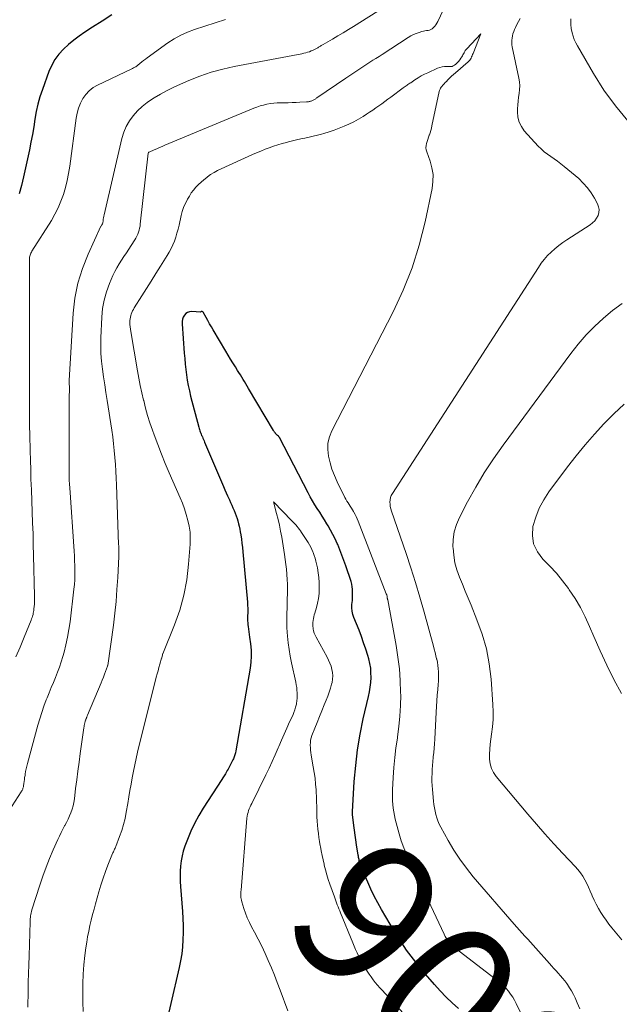
# Model space of a CAD drawing. Units: feet. Extents: x 1930000 to 1935040, y 540000 to 545000.
# Drawn here: x 1930979 to 1931061, y 540116 to 540251 of the extents above; entities that cross this region are included whole.
import ezdxf
from ezdxf.enums import TextEntityAlignment as Align

# ---------------------------------------------------------------- set-up
doc = ezdxf.new("R2010")
doc.units = ezdxf.units.FT
doc.header["$LTSCALE"] = 100
doc.header["$MEASUREMENT"] = 0
for name, color, linetype, lineweight in [('CONTOUR INDEX', 32, 'Continuous', 25), ('CONTOUR INDEX LABEL', 7, 'Continuous', 15), ('CONTOUR INTERMEDIATE', 40, 'Continuous', 15)]:
    doc.layers.add(name, color=color, linetype=linetype, lineweight=lineweight)
doc.styles.add('slant', font='romans.shx', dxfattribs={"oblique": 14.999978})

msp = doc.modelspace()

# ---------------------------------------------------------------- linework, layer by layer
at = {"layer": 'CONTOUR INDEX', "flags": 128}
for points, elevation in [([(1930991.4, 540251.66), (1930990.08, 540250.82), (1930988.75, 540249.97), (1930987.69, 540249.29), (1930986.92, 540248.75), (1930986.17, 540248.2), (1930985.45, 540247.59), (1930984.76, 540246.97), (1930984.13, 540246.28), (1930983.58, 540245.55), (1930983.13, 540244.75), (1930982.75, 540243.9), (1930981.85, 540241.44), (1930981.52, 540240.43), (1930981.23, 540239.42), (1930981, 540238.38), (1930980.82, 540237.33), (1930980.66, 540236.28), (1930980.48, 540235.23), (1930980.28, 540234.19), (1930980.07, 540233.14), (1930979.24, 540229.4), (1930978.96, 540228.24), (1930978.64, 540227.1)], 920), ([(1931039.04, 540115.12), (1931038.17, 540115.91), (1931037.33, 540116.72), (1931036.52, 540117.56), (1931035.74, 540118.43), (1931034.5, 540119.86), (1931033.17, 540121.49), (1931031.91, 540123.18), (1931030.74, 540124.93), (1931029.63, 540126.72), (1931028.47, 540128.73), (1931027.96, 540129.66), (1931027.47, 540130.6), (1931027.01, 540131.55), (1931026.58, 540132.52), (1931025.91, 540134.06), (1931025.83, 540134.26), (1931025.75, 540134.47), (1931025.67, 540134.67), (1931025.59, 540134.88), (1931025.55, 540134.99), (1931025.5, 540135.14), (1931025.46, 540135.29), (1931025.41, 540135.44), (1931025.37, 540135.6), (1931025.34, 540135.75), (1931025.31, 540135.9), (1931025.28, 540136.06), (1931025.25, 540136.21), (1931025.03, 540137.65), (1931024.93, 540138.31), (1931024.83, 540138.97), (1931024.74, 540139.63), (1931024.66, 540140.28), (1931024.51, 540141.42), (1931024.5, 540141.51), (1931024.49, 540141.6), (1931024.48, 540141.7), (1931024.48, 540141.79), (1931024.47, 540141.88), (1931024.47, 540141.97), (1931024.47, 540142.07), (1931024.47, 540142.16), (1931024.72, 540146.34), (1931024.91, 540148.51), (1931025.16, 540150.68), (1931025.53, 540152.83), (1931025.96, 540154.96), (1931026.67, 540158.03), (1931026.8, 540158.67), (1931026.9, 540159.31), (1931026.97, 540159.96), (1931027.02, 540160.61), (1931027.01, 540161.26), (1931026.97, 540161.9), (1931026.86, 540162.54), (1931026.7, 540163.17), (1931026.56, 540163.66), (1931026.29, 540164.53), (1931026, 540165.4), (1931025.69, 540166.26), (1931025.37, 540167.11), (1931024.67, 540168.86), (1931024.53, 540169.3), (1931024.43, 540169.75), (1931024.4, 540170.21), (1931024.4, 540170.68), (1931024.42, 540170.88), (1931024.45, 540171.25), (1931024.47, 540171.62), (1931024.49, 540171.99), (1931024.49, 540172.37), (1931024.48, 540172.74), (1931024.44, 540173.1), (1931024.37, 540173.46), (1931024.27, 540173.82), (1931023.54, 540175.98), (1931023.28, 540176.71), (1931023.02, 540177.44), (1931022.73, 540178.16), (1931022.44, 540178.88), (1931022.37, 540179.05), (1931022.09, 540179.68), (1931021.79, 540180.29), (1931021.47, 540180.89), (1931021.12, 540181.48), (1931020.96, 540181.75), (1931020.63, 540182.28), (1931020.3, 540182.81), (1931019.96, 540183.33), (1931019.62, 540183.85), (1931019.28, 540184.37), (1931018.96, 540184.9), (1931018.65, 540185.44), (1931018.36, 540185.99), (1931014.42, 540193.62), (1931014.41, 540193.64), (1931014.4, 540193.66), (1931014.38, 540193.68), (1931014.37, 540193.7), (1931014.31, 540193.77), (1931014.3, 540193.79), (1931014.28, 540193.81), (1931014.26, 540193.82), (1931014.25, 540193.84), (1931014.17, 540193.9), (1931014.15, 540193.91), (1931014.13, 540193.93), (1931014.11, 540193.94), (1931014.09, 540193.96), (1931014.03, 540194.01), (1931013.99, 540194.05), (1931013.94, 540194.1), (1931013.9, 540194.14), (1931013.87, 540194.19), (1931013.83, 540194.25), (1931013.77, 540194.33), (1931013.71, 540194.41), (1931013.66, 540194.49), (1931013.61, 540194.57), (1931010.2, 540200.34), (1931010.01, 540200.65), (1931009.83, 540200.97), (1931009.64, 540201.28), (1931009.45, 540201.59), (1931009.26, 540201.9), (1931009.07, 540202.21), (1931008.87, 540202.52), (1931008.68, 540202.83), (1931008.38, 540203.3), (1931008.04, 540203.84), (1931007.71, 540204.38), (1931007.38, 540204.93), (1931007.05, 540205.48), (1931005.33, 540208.38), (1931005.08, 540208.81), (1931004.83, 540209.24), (1931004.58, 540209.67), (1931004.34, 540210.1), (1931003.93, 540210.83), (1931003.88, 540210.88), (1931003.83, 540210.91), (1931003.77, 540210.91), (1931003.71, 540210.9), (1931003.57, 540210.83), (1931002.37, 540210.91), (1931002.07, 540210.88), (1931001.8, 540210.8), (1931001.57, 540210.64), (1931001.37, 540210.42), (1931001.22, 540210.14), (1931001.11, 540209.85), (1931001.06, 540209.55), (1931001.06, 540209.24), (1931001.35, 540205.19), (1931001.41, 540204.44), (1931001.48, 540203.7), (1931001.56, 540202.95), (1931001.65, 540202.21), (1931001.76, 540201.47), (1931001.89, 540200.73), (1931002.05, 540200), (1931002.22, 540199.28), (1931003.34, 540195.03), (1931003.38, 540194.86), (1931003.43, 540194.69), (1931003.49, 540194.53), (1931003.55, 540194.36), (1931003.57, 540194.31), (1931003.63, 540194.18), (1931003.69, 540194.04), (1931003.74, 540193.9), (1931003.8, 540193.77), (1931003.84, 540193.68), (1931003.92, 540193.5), (1931004, 540193.32), (1931004.07, 540193.14), (1931004.15, 540192.96), (1931006.76, 540186.86), (1931006.94, 540186.43), (1931007.13, 540186), (1931007.31, 540185.58), (1931007.5, 540185.15), (1931007.56, 540185.02), (1931007.72, 540184.66), (1931007.88, 540184.3), (1931008.04, 540183.94), (1931008.19, 540183.58), (1931008.2, 540183.56), (1931008.34, 540183.21), (1931008.48, 540182.85), (1931008.6, 540182.49), (1931008.72, 540182.13), (1931008.82, 540181.76), (1931008.91, 540181.4), (1931008.98, 540181.02), (1931009.05, 540180.65), (1931009.12, 540180.23), (1931009.2, 540179.65), (1931009.28, 540179.07), (1931009.35, 540178.48), (1931009.4, 540177.89), (1931010.02, 540170.98), (1931010.04, 540170.72), (1931010.06, 540170.46), (1931010.07, 540170.21), (1931010.07, 540169.95), (1931010.07, 540169.69), (1931010.07, 540169.43), (1931010.06, 540169.17), (1931010.05, 540168.91), (1931010.05, 540168.66), (1931010.05, 540168.4), (1931010.07, 540168.14), (1931010.09, 540167.88), (1931010.12, 540167.65), (1931010.17, 540167.28), (1931010.22, 540166.91), (1931010.27, 540166.54), (1931010.32, 540166.17), (1931010.46, 540165.23), (1931010.54, 540164.39), (1931010.56, 540163.56), (1931010.51, 540162.72), (1931010.41, 540161.89), (1931008.46, 540150.56), (1931008.39, 540150.27), (1931008.32, 540149.99), (1931008.22, 540149.72), (1931008.1, 540149.46), (1931008.02, 540149.3), (1931007.93, 540149.12), (1931007.84, 540148.93), (1931007.75, 540148.75), (1931007.66, 540148.57), (1931007.56, 540148.38), (1931007.47, 540148.2), (1931007.37, 540148.02), (1931007.26, 540147.84), (1931007.16, 540147.66), (1931007, 540147.39), (1931006.84, 540147.13), (1931006.67, 540146.86), (1931006.51, 540146.6), (1931003.96, 540142.67), (1931003.34, 540141.64), (1931002.76, 540140.58), (1931002.26, 540139.49), (1931001.8, 540138.38), (1931001.44, 540137.45), (1931001.22, 540136.78), (1931001.04, 540136.1), (1931000.92, 540135.41), (1931000.84, 540134.72), (1931000.8, 540134.01), (1931000.78, 540133.31), (1931000.8, 540132.6), (1931000.83, 540131.9), (1931001.09, 540128.48), (1931001.15, 540127.51), (1931001.18, 540126.54), (1931001.19, 540125.57), (1931001.17, 540124.6), (1931001.11, 540123.63), (1931001.01, 540122.66), (1931000.85, 540121.71), (1931000.66, 540120.76), (1930998.35, 540110.88)], 900)]:
    msp.add_lwpolyline(points, dxfattribs=dict(at, elevation=elevation))
at = {"layer": 'CONTOUR INTERMEDIATE', "flags": 128}
for points, elevation in [([(1931038.79, 540256.34), (1931036.18, 540250.76), (1931036.06, 540250.54), (1931035.93, 540250.33), (1931035.78, 540250.14), (1931035.62, 540249.95), (1931035.56, 540249.9), (1931035.41, 540249.77), (1931035.23, 540249.66), (1931035.05, 540249.59), (1931034.85, 540249.54), (1931034.64, 540249.51), (1931034.43, 540249.47), (1931034.22, 540249.42), (1931034.02, 540249.37), (1931033.63, 540249.26), (1931033.24, 540249.12), (1931032.86, 540248.97), (1931032.49, 540248.78), (1931032.14, 540248.57), (1931028.53, 540246.23), (1931028.12, 540245.96), (1931027.7, 540245.69), (1931027.29, 540245.43), (1931026.87, 540245.16), (1931026.46, 540244.9), (1931026.04, 540244.63), (1931025.63, 540244.37), (1931025.22, 540244.09), (1931024.8, 540243.82), (1931024.39, 540243.54), (1931023.98, 540243.26), (1931023.57, 540242.99), (1931019.58, 540240.27), (1931019.5, 540240.22), (1931019.41, 540240.16), (1931019.32, 540240.11), (1931019.24, 540240.05), (1931019.14, 540240), (1931019.06, 540239.96), (1931018.97, 540239.91), (1931018.89, 540239.87), (1931018.8, 540239.84), (1931018.71, 540239.81), (1931018.62, 540239.78), (1931018.52, 540239.76), (1931018.42, 540239.74), (1931018.33, 540239.72), (1931018.23, 540239.71), (1931018.13, 540239.71), (1931017.25, 540239.67), (1931016.71, 540239.64), (1931016.17, 540239.62), (1931015.63, 540239.61), (1931015.09, 540239.6), (1931014.6, 540239.6), (1931014.13, 540239.58), (1931013.65, 540239.54), (1931013.18, 540239.48), (1931012.71, 540239.4), (1931012.24, 540239.29), (1931011.78, 540239.16), (1931011.33, 540239.01), (1931010.89, 540238.84), (1930998.69, 540233.75), (1930998.33, 540233.6), (1930997.96, 540233.44), (1930997.6, 540233.29), (1930997.23, 540233.13), (1930996.51, 540232.82), (1930996.46, 540232.79), (1930996.43, 540232.75), (1930996.41, 540232.69), (1930995.31, 540222.93), (1930995.27, 540222.64), (1930995.21, 540222.36), (1930995.14, 540222.08), (1930995.05, 540221.8), (1930994.95, 540221.53), (1930994.83, 540221.26), (1930994.7, 540221.01), (1930994.55, 540220.76), (1930994.05, 540219.97), (1930993.72, 540219.46), (1930993.39, 540218.96), (1930993.05, 540218.46), (1930992.71, 540217.96), (1930992.38, 540217.45), (1930992.08, 540216.93), (1930991.8, 540216.4), (1930991.55, 540215.85), (1930991.07, 540214.75), (1930990.66, 540213.62), (1930990.33, 540212.48), (1930990.13, 540211.31), (1930990.01, 540210.12), (1930989.89, 540207.32), (1930989.88, 540206.24), (1930989.9, 540205.16), (1930989.98, 540204.08), (1930990.11, 540203), (1930990.27, 540201.93), (1930990.43, 540200.86), (1930990.59, 540199.78), (1930990.75, 540198.71), (1930991.39, 540194.61), (1930991.52, 540193.68), (1930991.64, 540192.74), (1930991.73, 540191.8), (1930991.81, 540190.86), (1930991.88, 540189.91), (1930991.94, 540188.97), (1930991.99, 540188.03), (1930992.03, 540187.08), (1930992.33, 540178.92), (1930992.34, 540178.71), (1930992.34, 540178.5), (1930992.35, 540178.29), (1930992.35, 540178.07), (1930992.36, 540177.86), (1930992.36, 540177.65), (1930992.35, 540177.44), (1930992.34, 540177.23), (1930992.2, 540174.37), (1930992.1, 540172.73), (1930991.97, 540171.09), (1930991.8, 540169.46), (1930991.6, 540167.83), (1930990.83, 540162.28), (1930990.82, 540162.26), (1930990.82, 540162.24), (1930990.81, 540162.21), (1930990.81, 540162.19), (1930990.53, 540161.45), (1930990.39, 540161.06), (1930990.24, 540160.67), (1930990.08, 540160.28), (1930989.92, 540159.89), (1930988.05, 540155.43), (1930988.02, 540155.36), (1930988, 540155.3), (1930987.97, 540155.24), (1930987.94, 540155.17), (1930987.91, 540155.11), (1930987.89, 540155.05), (1930987.86, 540154.99), (1930987.84, 540154.92), (1930987.83, 540154.9), (1930987.8, 540154.82), (1930987.77, 540154.74), (1930987.75, 540154.66), (1930987.72, 540154.58), (1930987.68, 540154.39), (1930987.64, 540154.22), (1930987.6, 540154.05), (1930987.57, 540153.87), (1930987.54, 540153.69), (1930987.06, 540150.17), (1930986.89, 540148.97), (1930986.73, 540147.77), (1930986.57, 540146.57), (1930986.42, 540145.37), (1930986.24, 540143.94), (1930986.16, 540143.46), (1930986.06, 540142.98), (1930985.93, 540142.52), (1930985.78, 540142.05), (1930985.59, 540141.6), (1930985.4, 540141.15), (1930985.18, 540140.72), (1930984.95, 540140.29), (1930984.91, 540140.23), (1930984.66, 540139.77), (1930984.41, 540139.31), (1930984.19, 540138.84), (1930983.97, 540138.37), (1930983.33, 540136.94), (1930982.83, 540135.74), (1930982.35, 540134.54), (1930981.91, 540133.31), (1930981.49, 540132.08), (1930980.42, 540128.68), (1930980.36, 540128.48), (1930980.31, 540128.28), (1930980.27, 540128.08), (1930980.23, 540127.88), (1930980.2, 540127.68), (1930980.18, 540127.47), (1930980.17, 540127.26), (1930980.16, 540127.06), (1930980.01, 540122.38), (1930979.97, 540121.16), (1930979.94, 540119.95), (1930979.91, 540118.74), (1930979.88, 540117.52), (1930979.84, 540115.34)], 908), ([(1931031.81, 540254.68), (1931024.61, 540250.1), (1931023.9, 540249.66), (1931023.18, 540249.21), (1931022.46, 540248.78), (1931021.73, 540248.35), (1931020.46, 540247.61), (1931020.37, 540247.56), (1931020.27, 540247.5), (1931020.18, 540247.45), (1931020.09, 540247.39), (1931019.99, 540247.33), (1931019.9, 540247.28), (1931019.81, 540247.23), (1931019.71, 540247.17), (1931019.05, 540246.83), (1931018.81, 540246.72), (1931018.56, 540246.61), (1931018.31, 540246.53), (1931018.05, 540246.46), (1931017.79, 540246.4), (1931017.53, 540246.34), (1931017.27, 540246.28), (1931017.01, 540246.23), (1931008.23, 540244.57), (1931006.63, 540244.22), (1931005.05, 540243.79), (1931003.5, 540243.26), (1931001.97, 540242.66), (1931000.83, 540242.17), (1930999.9, 540241.74), (1930998.98, 540241.29), (1930998.09, 540240.8), (1930997.21, 540240.27), (1930996.99, 540240.14), (1930996.26, 540239.63), (1930995.56, 540239.08), (1930994.93, 540238.47), (1930994.32, 540237.82), (1930993.81, 540237.1), (1930993.37, 540236.35), (1930993.03, 540235.54), (1930992.77, 540234.7), (1930990.33, 540224.19), (1930990.29, 540224), (1930990.25, 540223.81), (1930990.22, 540223.62), (1930990.19, 540223.42), (1930990.14, 540223.04), (1930990.12, 540222.96), (1930990.04, 540222.84), (1930990.02, 540222.82), (1930990.01, 540222.8), (1930990, 540222.79), (1930989.99, 540222.77), (1930989.94, 540222.7), (1930989.93, 540222.68), (1930989.92, 540222.67), (1930989.91, 540222.65), (1930989.9, 540222.63), (1930988.12, 540218.8), (1930987.35, 540216.83), (1930986.72, 540214.83), (1930986.32, 540212.77), (1930986.07, 540210.67), (1930985.51, 540201.44), (1930985.51, 540201.36), (1930985.51, 540201.29), (1930985.51, 540201.21), (1930985.52, 540201.13), (1930985.53, 540201.06), (1930985.53, 540200.98), (1930985.54, 540200.9), (1930985.55, 540200.83), (1930985.56, 540200.72), (1930985.57, 540200.59), (1930985.58, 540200.46), (1930985.58, 540200.33), (1930985.58, 540200.19), (1930985.55, 540199.16), (1930985.53, 540198.51), (1930985.51, 540197.86), (1930985.51, 540197.21), (1930985.51, 540196.55), (1930985.53, 540188.78), (1930985.54, 540188.25), (1930985.55, 540187.73), (1930985.58, 540187.21), (1930985.61, 540186.69), (1930986.2, 540177.97), (1930986.24, 540177.32), (1930986.27, 540176.67), (1930986.29, 540176.01), (1930986.31, 540175.36), (1930986.31, 540174.71), (1930986.29, 540174.05), (1930986.25, 540173.4), (1930986.18, 540172.75), (1930985.65, 540168.26), (1930985.5, 540167.21), (1930985.32, 540166.16), (1930985.09, 540165.13), (1930984.83, 540164.09), (1930984.66, 540163.51), (1930984.44, 540162.78), (1930984.2, 540162.06), (1930983.94, 540161.35), (1930983.66, 540160.64), (1930983.36, 540159.94), (1930983.07, 540159.24), (1930982.78, 540158.54), (1930982.5, 540157.83), (1930982.39, 540157.55), (1930982.06, 540156.69), (1930981.76, 540155.83), (1930981.49, 540154.96), (1930981.23, 540154.08), (1930979.8, 540148.82), (1930979.71, 540148.45), (1930979.62, 540148.09), (1930979.55, 540147.72), (1930979.49, 540147.36), (1930979.46, 540147.17), (1930979.41, 540146.89), (1930979.37, 540146.62), (1930979.33, 540146.34), (1930979.3, 540146.06), (1930979.26, 540145.73), (1930979.24, 540145.62), (1930979.21, 540145.51), (1930979.18, 540145.4), (1930979.15, 540145.3), (1930979.1, 540145.2), (1930979.05, 540145.1), (1930979, 540145), (1930978.94, 540144.9), (1930977.26, 540142.34)], 912), ([(1931007.03, 540251.03), (1931002.76, 540249.66), (1931001.79, 540249.3), (1931000.86, 540248.89), (1930999.97, 540248.39), (1930999.11, 540247.83), (1930996.26, 540245.79), (1930996.01, 540245.6), (1930995.75, 540245.41), (1930995.51, 540245.21), (1930995.26, 540245), (1930994.95, 540244.75), (1930994.86, 540244.67), (1930994.77, 540244.61), (1930994.67, 540244.54), (1930994.57, 540244.49), (1930994.46, 540244.44), (1930994.36, 540244.38), (1930994.25, 540244.33), (1930994.14, 540244.28), (1930989.43, 540242.04), (1930988.82, 540241.68), (1930988.27, 540241.26), (1930987.81, 540240.75), (1930987.41, 540240.17), (1930987.09, 540239.53), (1930986.83, 540238.87), (1930986.64, 540238.19), (1930986.5, 540237.49), (1930985.6, 540230.87), (1930985.44, 540229.89), (1930985.25, 540228.92), (1930985.01, 540227.96), (1930984.74, 540227.01), (1930984.4, 540226.08), (1930984.02, 540225.17), (1930983.57, 540224.3), (1930983.08, 540223.44), (1930980.41, 540219.22), (1930980.33, 540219.08), (1930980.26, 540218.95), (1930980.2, 540218.81), (1930980.15, 540218.67), (1930980.11, 540218.52), (1930980.08, 540218.37), (1930980.07, 540218.22), (1930980.06, 540218.07), (1930980.09, 540213.11), (1930980.1, 540211.04), (1930980.1, 540208.96), (1930980.09, 540206.88), (1930980.08, 540204.8), (1930980.07, 540204.1), (1930980.06, 540202.37), (1930980.06, 540200.64), (1930980.06, 540198.91), (1930980.08, 540197.18), (1930980.1, 540195.45), (1930980.13, 540193.72), (1930980.17, 540191.99), (1930980.21, 540190.26), (1930980.24, 540189.4), (1930980.28, 540187.9), (1930980.33, 540186.39), (1930980.39, 540184.89), (1930980.45, 540183.39), (1930980.5, 540181.89), (1930980.56, 540180.38), (1930980.6, 540178.88), (1930980.64, 540177.38), (1930980.77, 540171.79), (1930980.78, 540171.43), (1930980.77, 540171.08), (1930980.75, 540170.72), (1930980.72, 540170.36), (1930980.69, 540170.04), (1930980.67, 540169.84), (1930980.64, 540169.65), (1930980.6, 540169.45), (1930980.56, 540169.26), (1930980.5, 540169.07), (1930980.44, 540168.88), (1930980.37, 540168.69), (1930980.3, 540168.51), (1930979.34, 540166.16), (1930978.79, 540164.8), (1930978.22, 540163.45)], 916), ([(1931055.7, 540115.08), (1931055.35, 540115.91), (1931055.06, 540116.59), (1931054.84, 540117.08), (1931054.59, 540117.55), (1931054.31, 540118), (1931054.01, 540118.45), (1931053.91, 540118.58), (1931053.64, 540118.94), (1931053.35, 540119.3), (1931053.06, 540119.64), (1931052.75, 540119.98), (1931052.45, 540120.32), (1931052.14, 540120.66), (1931051.84, 540121), (1931051.53, 540121.34), (1931049.69, 540123.42), (1931049.32, 540123.84), (1931048.95, 540124.26), (1931048.57, 540124.67), (1931048.18, 540125.07), (1931047.8, 540125.48), (1931047.42, 540125.89), (1931047.05, 540126.31), (1931046.68, 540126.73), (1931041.08, 540133.24), (1931040.12, 540134.42), (1931039.22, 540135.64), (1931038.4, 540136.91), (1931037.62, 540138.22), (1931036.6, 540140.07), (1931036.39, 540140.48), (1931036.21, 540140.91), (1931036.06, 540141.34), (1931035.93, 540141.79), (1931035.83, 540142.25), (1931035.74, 540142.7), (1931035.67, 540143.16), (1931035.61, 540143.63), (1931035.46, 540145.25), (1931035.42, 540145.79), (1931035.39, 540146.34), (1931035.39, 540146.89), (1931035.4, 540147.43), (1931035.43, 540147.98), (1931035.46, 540148.52), (1931035.51, 540149.07), (1931035.56, 540149.61), (1931035.58, 540149.73), (1931035.64, 540150.33), (1931035.69, 540150.93), (1931035.73, 540151.53), (1931035.77, 540152.13), (1931035.95, 540155.85), (1931036, 540156.63), (1931036.05, 540157.42), (1931036.11, 540158.2), (1931036.18, 540158.98), (1931036.25, 540159.67), (1931036.29, 540160.11), (1931036.31, 540160.54), (1931036.31, 540160.98), (1931036.3, 540161.42), (1931036.27, 540161.85), (1931036.22, 540162.29), (1931036.14, 540162.72), (1931036.05, 540163.15), (1931036.04, 540163.18), (1931035.93, 540163.62), (1931035.82, 540164.07), (1931035.71, 540164.51), (1931035.59, 540164.95), (1931034.32, 540169.62), (1931033.75, 540171.65), (1931033.15, 540173.67), (1931032.51, 540175.68), (1931031.84, 540177.68), (1931029.83, 540183.5), (1931029.74, 540183.8), (1931029.67, 540184.11), (1931029.64, 540184.42), (1931029.62, 540184.73), (1931029.64, 540185.04), (1931029.7, 540185.34), (1931029.81, 540185.62), (1931029.96, 540185.89), (1931050.02, 540216.97), (1931050.41, 540217.54), (1931050.83, 540218.08), (1931051.29, 540218.59), (1931051.77, 540219.08), (1931052.28, 540219.54), (1931052.81, 540219.98), (1931053.36, 540220.39), (1931053.93, 540220.78), (1931057.13, 540222.83), (1931057.47, 540223.1), (1931057.77, 540223.39), (1931058.02, 540223.74), (1931058.22, 540224.12), (1931058.33, 540224.52), (1931058.37, 540224.92), (1931058.29, 540225.32), (1931058.15, 540225.71), (1931057.73, 540226.48), (1931057.28, 540227.23), (1931056.77, 540227.93), (1931056.19, 540228.57), (1931055.56, 540229.17), (1931053.55, 540230.85), (1931053.11, 540231.21), (1931052.66, 540231.56), (1931052.2, 540231.88), (1931051.73, 540232.2), (1931051.26, 540232.52), (1931050.82, 540232.87), (1931050.4, 540233.25), (1931050, 540233.65), (1931048.09, 540235.74), (1931047.68, 540236.32), (1931047.36, 540236.95), (1931047.2, 540237.62), (1931047.15, 540238.34), (1931047.16, 540238.76), (1931047.2, 540239.3), (1931047.24, 540239.83), (1931047.31, 540240.36), (1931047.39, 540240.89), (1931047.44, 540241.42), (1931047.46, 540241.94), (1931047.42, 540242.47), (1931047.34, 540242.99), (1931046.44, 540247.27), (1931046.39, 540247.57), (1931046.37, 540247.87), (1931046.37, 540248.18), (1931046.4, 540248.48), (1931046.45, 540248.78), (1931046.53, 540249.08), (1931046.63, 540249.37), (1931046.75, 540249.65), (1931046.88, 540249.93), (1931047.08, 540250.35), (1931047.29, 540250.76), (1931047.51, 540251.16)], 908), ([(1931062.33, 540237.11), (1931060.6, 540239.16), (1931059.04, 540241.33), (1931057.6, 540243.6), (1931055.38, 540247.4), (1931055.16, 540247.84), (1931054.96, 540248.28), (1931054.81, 540248.75), (1931054.68, 540249.22), (1931054.55, 540249.81), (1931054.52, 540250), (1931054.49, 540250.19), (1931054.48, 540250.38), (1931054.48, 540250.57), (1931054.48, 540250.76), (1931054.48, 540250.95), (1931054.49, 540251.14)], 912), ([(1931052.04, 540105.61), (1931046.98, 540115.85), (1931046.75, 540116.29), (1931046.49, 540116.71), (1931046.21, 540117.12), (1931045.91, 540117.51), (1931045.58, 540117.88), (1931045.24, 540118.24), (1931044.87, 540118.57), (1931044.49, 540118.88), (1931038.7, 540123.34), (1931038.44, 540123.55), (1931038.2, 540123.77), (1931037.97, 540124), (1931037.75, 540124.25), (1931037.55, 540124.5), (1931037.37, 540124.77), (1931037.21, 540125.05), (1931037.06, 540125.34), (1931031.96, 540136.27), (1931031.55, 540137.21), (1931031.18, 540138.17), (1931030.87, 540139.15), (1931030.59, 540140.15), (1931030.34, 540141.17), (1931030.23, 540141.66), (1931030.14, 540142.16), (1931030.07, 540142.66), (1931030.01, 540143.16), (1931029.98, 540143.66), (1931029.96, 540144.16), (1931029.97, 540144.67), (1931029.98, 540145.17), (1931030.07, 540146.89), (1931030.17, 540148.25), (1931030.29, 540149.61), (1931030.45, 540150.96), (1931030.64, 540152.31), (1931030.67, 540152.47), (1931030.86, 540153.9), (1931031, 540155.33), (1931031.07, 540156.77), (1931031.1, 540158.21), (1931031.09, 540158.58), (1931031.03, 540160.21), (1931030.92, 540161.83), (1931030.72, 540163.44), (1931030.47, 540165.04), (1931029.31, 540171.29), (1931029.3, 540171.36), (1931029.28, 540171.42), (1931029.27, 540171.48), (1931029.26, 540171.54), (1931029.23, 540171.66), (1931029.23, 540171.75), (1931029.23, 540171.82), (1931029.2, 540171.93), (1931029.18, 540171.98), (1931029.16, 540172.03), (1931029.14, 540172.09), (1931029.12, 540172.14), (1931025.24, 540182.11), (1931025.11, 540182.42), (1931024.97, 540182.73), (1931024.82, 540183.03), (1931024.66, 540183.33), (1931024.61, 540183.42), (1931024.46, 540183.66), (1931024.32, 540183.91), (1931024.16, 540184.15), (1931024.01, 540184.39), (1931023.86, 540184.63), (1931023.71, 540184.87), (1931023.57, 540185.12), (1931023.44, 540185.38), (1931022.37, 540187.52), (1931021.99, 540188.37), (1931021.65, 540189.24), (1931021.39, 540190.13), (1931021.16, 540191.03), (1931021.07, 540191.94), (1931021.1, 540192.83), (1931021.31, 540193.69), (1931021.64, 540194.53), (1931030.05, 540210.86), (1931031.44, 540213.85), (1931032.66, 540216.9), (1931033.64, 540220.05), (1931034.45, 540223.25), (1931035.41, 540227.82), (1931035.52, 540228.77), (1931035.54, 540229.72), (1931035.39, 540230.65), (1931035.14, 540231.58), (1931034.67, 540232.85), (1931034.6, 540233.14), (1931034.56, 540233.42), (1931034.58, 540233.71), (1931034.64, 540233.99), (1931034.73, 540234.28), (1931034.82, 540234.57), (1931034.92, 540234.85), (1931035.02, 540235.13), (1931035.04, 540235.18), (1931035.14, 540235.49), (1931035.24, 540235.79), (1931035.32, 540236.11), (1931035.39, 540236.42), (1931036.4, 540241.13), (1931036.44, 540241.29), (1931036.51, 540241.45), (1931036.59, 540241.6), (1931036.68, 540241.74), (1931036.76, 540241.83), (1931036.9, 540242.02), (1931037.05, 540242.19), (1931037.21, 540242.37), (1931037.37, 540242.53), (1931037.56, 540242.73), (1931037.82, 540242.99), (1931038.08, 540243.24), (1931038.35, 540243.49), (1931038.63, 540243.73), (1931040.37, 540245.24), (1931040.49, 540245.35), (1931040.6, 540245.47), (1931040.69, 540245.61), (1931040.78, 540245.75), (1931040.85, 540245.9), (1931040.92, 540246.05), (1931040.98, 540246.21), (1931041.05, 540246.36), (1931042.11, 540249.05), (1931040.19, 540247.03), (1931040.08, 540246.9), (1931039.98, 540246.77), (1931039.89, 540246.63), (1931039.81, 540246.48), (1931039.73, 540246.33), (1931039.65, 540246.18), (1931039.57, 540246.03), (1931039.48, 540245.89), (1931039.37, 540245.71), (1931039.22, 540245.49), (1931039.05, 540245.28), (1931038.86, 540245.08), (1931038.66, 540244.91), (1931038.47, 540244.75), (1931038.32, 540244.66), (1931038.17, 540244.6), (1931038, 540244.57), (1931037.83, 540244.56), (1931037.49, 540244.59), (1931037.14, 540244.58), (1931036.8, 540244.55), (1931036.47, 540244.46), (1931036.15, 540244.34), (1931034.82, 540243.73), (1931034.36, 540243.51), (1931033.92, 540243.28), (1931033.49, 540243.02), (1931033.06, 540242.75), (1931032.49, 540242.36), (1931032.36, 540242.27), (1931032.23, 540242.18), (1931032.1, 540242.09), (1931031.97, 540242), (1931031.83, 540241.91), (1931031.7, 540241.82), (1931031.58, 540241.73), (1931031.45, 540241.64), (1931029.74, 540240.38), (1931029.32, 540240.08), (1931028.91, 540239.78), (1931028.5, 540239.47), (1931028.09, 540239.17), (1931027.67, 540238.88), (1931027.25, 540238.58), (1931026.83, 540238.3), (1931026.4, 540238.03), (1931025.92, 540237.73), (1931025.29, 540237.35), (1931024.65, 540237), (1931023.99, 540236.67), (1931023.32, 540236.37), (1931022.64, 540236.09), (1931021.95, 540235.83), (1931021.26, 540235.6), (1931020.55, 540235.39), (1931020.21, 540235.3), (1931019.65, 540235.15), (1931019.08, 540235), (1931018.51, 540234.87), (1931017.94, 540234.75), (1931017.36, 540234.63), (1931016.79, 540234.5), (1931016.22, 540234.37), (1931015.66, 540234.22), (1931015.41, 540234.16), (1931014.81, 540233.99), (1931014.21, 540233.82), (1931013.62, 540233.62), (1931013.03, 540233.42), (1931012.45, 540233.2), (1931011.87, 540232.97), (1931011.29, 540232.73), (1931010.72, 540232.48), (1931006.42, 540230.52), (1931005.92, 540230.28), (1931005.44, 540230.01), (1931004.97, 540229.72), (1931004.52, 540229.4), (1931004.44, 540229.35), (1931004.04, 540229.03), (1931003.66, 540228.7), (1931003.3, 540228.35), (1931002.95, 540227.99), (1931002.63, 540227.6), (1931002.32, 540227.2), (1931002.05, 540226.78), (1931001.79, 540226.34), (1931001.73, 540226.23), (1931001.48, 540225.72), (1931001.26, 540225.21), (1931001.08, 540224.67), (1931000.94, 540224.12), (1931000.63, 540222.76), (1931000.49, 540222.21), (1931000.35, 540221.67), (1931000.18, 540221.13), (1931000, 540220.6), (1930999.79, 540220.07), (1930999.56, 540219.56), (1930999.29, 540219.07), (1930999, 540218.59), (1930998.08, 540217.14), (1930997.43, 540216.12), (1930996.78, 540215.1), (1930996.14, 540214.08), (1930995.5, 540213.05), (1930994.48, 540211.4), (1930994.36, 540211.2), (1930994.25, 540210.99), (1930994.15, 540210.78), (1930994.06, 540210.57), (1930993.99, 540210.35), (1930993.94, 540210.13), (1930993.91, 540209.91), (1930993.89, 540209.68), (1930993.89, 540209.48), (1930993.89, 540209.15), (1930993.91, 540208.82), (1930993.94, 540208.49), (1930993.99, 540208.16), (1930994.93, 540202.76), (1930995.12, 540201.75), (1930995.31, 540200.74), (1930995.53, 540199.73), (1930995.75, 540198.73), (1930995.77, 540198.67), (1930996.02, 540197.64), (1930996.31, 540196.62), (1930996.62, 540195.61), (1930996.97, 540194.61), (1930997.21, 540193.95), (1930997.7, 540192.64), (1930998.21, 540191.33), (1930998.74, 540190.02), (1930999.29, 540188.73), (1931000.77, 540185.33), (1931001.09, 540184.56), (1931001.38, 540183.79), (1931001.63, 540183), (1931001.85, 540182.21), (1931002.02, 540181.41), (1931002.14, 540180.6), (1931002.17, 540179.78), (1931002.15, 540178.96), (1931001.95, 540176.18), (1931001.7, 540174.04), (1931001.31, 540171.94), (1931000.72, 540169.88), (1931000.01, 540167.86), (1930998.39, 540163.88), (1930998.38, 540163.87), (1930998.38, 540163.85), (1930998.37, 540163.84), (1930998.37, 540163.82), (1930998.35, 540163.76), (1930998.35, 540163.74), (1930998.34, 540163.72), (1930998.34, 540163.71), (1930998.34, 540163.69), (1930998.31, 540163.56), (1930998.31, 540163.53), (1930998.3, 540163.51), (1930998.29, 540163.48), (1930998.29, 540163.46), (1930998.26, 540163.36), (1930998.25, 540163.34), (1930998.25, 540163.32), (1930998.24, 540163.29), (1930998.23, 540163.27), (1930997.99, 540162.44), (1930997.86, 540162), (1930997.74, 540161.55), (1930997.63, 540161.11), (1930997.51, 540160.67), (1930994.94, 540150.38), (1930994.74, 540149.51), (1930994.54, 540148.63), (1930994.36, 540147.75), (1930994.2, 540146.86), (1930994.04, 540145.98), (1930993.89, 540145.09), (1930993.73, 540144.21), (1930993.58, 540143.32), (1930993.38, 540142.12), (1930993.21, 540141.27), (1930993.01, 540140.43), (1930992.75, 540139.6), (1930992.47, 540138.78), (1930991.94, 540137.41), (1930991.89, 540137.29), (1930991.84, 540137.16), (1930991.78, 540137.04), (1930991.72, 540136.92), (1930991.65, 540136.8), (1930991.6, 540136.68), (1930991.54, 540136.55), (1930991.49, 540136.43), (1930990.86, 540134.86), (1930990.51, 540133.95), (1930990.18, 540133.03), (1930989.88, 540132.09), (1930989.6, 540131.15), (1930989.15, 540129.54), (1930988.95, 540128.79), (1930988.75, 540128.04), (1930988.56, 540127.28), (1930988.38, 540126.53), (1930988.22, 540125.77), (1930988.07, 540125.01), (1930987.94, 540124.24), (1930987.83, 540123.47), (1930987.7, 540122.43), (1930987.56, 540121.15), (1930987.46, 540119.87), (1930987.4, 540118.59), (1930987.39, 540117.3), (1930987.42, 540116.02), (1930987.47, 540114.73)], 904), ([(1931061.49, 540124.56), (1931060.1, 540126.24), (1931059.7, 540126.75), (1931059.32, 540127.26), (1931058.95, 540127.8), (1931058.6, 540128.34), (1931058.27, 540128.9), (1931057.97, 540129.46), (1931057.69, 540130.04), (1931057.43, 540130.63), (1931057.38, 540130.75), (1931057.16, 540131.28), (1931056.92, 540131.8), (1931056.67, 540132.31), (1931056.4, 540132.82), (1931056.11, 540133.31), (1931055.79, 540133.78), (1931055.44, 540134.23), (1931055.07, 540134.66), (1931053.37, 540136.46), (1931052.14, 540137.78), (1931050.93, 540139.12), (1931049.74, 540140.48), (1931048.57, 540141.86), (1931044.24, 540147), (1931043.87, 540147.55), (1931043.58, 540148.13), (1931043.4, 540148.76), (1931043.31, 540149.42), (1931043.31, 540150.1), (1931043.33, 540150.78), (1931043.39, 540151.46), (1931043.48, 540152.14), (1931043.59, 540152.83), (1931043.72, 540153.85), (1931043.8, 540154.87), (1931043.81, 540155.9), (1931043.77, 540156.93), (1931043.51, 540160.38), (1931043.25, 540162.48), (1931042.87, 540164.55), (1931042.29, 540166.57), (1931041.58, 540168.56), (1931040.76, 540170.56), (1931040.36, 540171.52), (1931039.96, 540172.49), (1931039.57, 540173.46), (1931039.17, 540174.42), (1931038.83, 540175.4), (1931038.56, 540176.4), (1931038.39, 540177.42), (1931038.29, 540178.45), (1931038.28, 540178.53), (1931038.32, 540179.59), (1931038.46, 540180.63), (1931038.77, 540181.64), (1931039.18, 540182.62), (1931040.3, 540184.77), (1931041.41, 540186.78), (1931042.58, 540188.76), (1931043.84, 540190.67), (1931045.16, 540192.55), (1931054.48, 540205.15), (1931055.5, 540206.44), (1931056.58, 540207.69), (1931057.74, 540208.86), (1931058.95, 540209.99), (1931060.22, 540211.04), (1931061.54, 540212.03)], 912), ([(1931061.44, 540158.43), (1931060.4, 540160.35), (1931059.42, 540162.3), (1931058.5, 540164.28), (1931057.63, 540166.28), (1931057.07, 540167.64), (1931056.47, 540168.96), (1931055.82, 540170.24), (1931055.07, 540171.47), (1931054.27, 540172.68), (1931054.15, 540172.84), (1931053.34, 540173.91), (1931052.49, 540174.95), (1931051.58, 540175.94), (1931050.64, 540176.9), (1931049.88, 540177.91), (1931049.37, 540178.98), (1931049.21, 540180.15), (1931049.28, 540181.39), (1931049.65, 540182.67), (1931050.13, 540183.89), (1931050.75, 540185.05), (1931051.48, 540186.15), (1931054.04, 540189.56), (1931055.23, 540191.09), (1931056.45, 540192.59), (1931057.72, 540194.05), (1931059.02, 540195.49), (1931060.38, 540196.86), (1931061.8, 540198.18)], 916), ([(1931034.33, 540111.32), (1931028.54, 540117.64), (1931028.22, 540118), (1931027.91, 540118.36), (1931027.61, 540118.73), (1931027.31, 540119.1), (1931027.02, 540119.49), (1931026.75, 540119.87), (1931026.49, 540120.26), (1931026.24, 540120.65), (1931026.01, 540121.06), (1931025.78, 540121.47), (1931025.56, 540121.88), (1931025.35, 540122.3), (1931025.32, 540122.36), (1931025.1, 540122.81), (1931024.89, 540123.26), (1931024.69, 540123.72), (1931024.5, 540124.18), (1931022.82, 540128.31), (1931022.71, 540128.58), (1931022.6, 540128.85), (1931022.49, 540129.12), (1931022.38, 540129.39), (1931022.28, 540129.66), (1931022.17, 540129.93), (1931022.07, 540130.21), (1931021.98, 540130.48), (1931021.36, 540132.24), (1931021.14, 540132.88), (1931020.94, 540133.53), (1931020.76, 540134.19), (1931020.59, 540134.85), (1931020.57, 540134.96), (1931020.43, 540135.56), (1931020.29, 540136.17), (1931020.17, 540136.79), (1931020.06, 540137.4), (1931020.04, 540137.51), (1931019.95, 540138.07), (1931019.86, 540138.63), (1931019.78, 540139.2), (1931019.71, 540139.77), (1931019.66, 540140.33), (1931019.61, 540140.9), (1931019.59, 540141.47), (1931019.57, 540142.04), (1931019.57, 540142.23), (1931019.56, 540142.89), (1931019.54, 540143.56), (1931019.51, 540144.22), (1931019.47, 540144.88), (1931019.46, 540145.17), (1931019.4, 540145.97), (1931019.32, 540146.78), (1931019.21, 540147.57), (1931019.08, 540148.37), (1931018.81, 540149.95), (1931018.76, 540150.3), (1931018.72, 540150.64), (1931018.69, 540150.98), (1931018.67, 540151.33), (1931018.69, 540151.67), (1931018.72, 540152.01), (1931018.8, 540152.34), (1931018.9, 540152.66), (1931019.28, 540153.64), (1931019.6, 540154.45), (1931019.92, 540155.26), (1931020.25, 540156.06), (1931020.58, 540156.87), (1931020.86, 540157.51), (1931021.07, 540158.05), (1931021.27, 540158.6), (1931021.45, 540159.16), (1931021.6, 540159.72), (1931021.67, 540159.96), (1931021.74, 540160.4), (1931021.78, 540160.85), (1931021.74, 540161.29), (1931021.65, 540161.74), (1931021.52, 540162.17), (1931021.36, 540162.6), (1931021.17, 540163.02), (1931020.97, 540163.43), (1931019.46, 540166.18), (1931019.32, 540166.45), (1931019.21, 540166.73), (1931019.13, 540167.03), (1931019.08, 540167.33), (1931019.06, 540167.42), (1931019.04, 540167.68), (1931019.03, 540167.94), (1931019.04, 540168.2), (1931019.06, 540168.45), (1931019.1, 540168.71), (1931019.15, 540168.97), (1931019.21, 540169.22), (1931019.28, 540169.47), (1931019.51, 540170.23), (1931019.67, 540170.86), (1931019.8, 540171.5), (1931019.87, 540172.15), (1931019.91, 540172.81), (1931019.91, 540172.99), (1931019.9, 540173.67), (1931019.85, 540174.35), (1931019.76, 540175.02), (1931019.64, 540175.69), (1931019.53, 540176.23), (1931019.44, 540176.63), (1931019.33, 540177.02), (1931019.21, 540177.41), (1931019.07, 540177.8), (1931019.04, 540177.88), (1931018.9, 540178.22), (1931018.75, 540178.55), (1931018.57, 540178.87), (1931018.37, 540179.19), (1931017.47, 540180.56), (1931017.32, 540180.78), (1931017.17, 540180.98), (1931017.01, 540181.19), (1931016.85, 540181.38), (1931016.67, 540181.58), (1931016.5, 540181.77), (1931016.32, 540181.95), (1931016.15, 540182.14), (1931013.62, 540184.75), (1931014.04, 540183.15), (1931014.25, 540182.34), (1931014.43, 540181.54), (1931014.59, 540180.72), (1931014.74, 540179.91), (1931015.13, 540177.52), (1931015.23, 540176.85), (1931015.32, 540176.17), (1931015.39, 540175.49), (1931015.45, 540174.81), (1931015.45, 540174.78), (1931015.49, 540174.11), (1931015.52, 540173.45), (1931015.53, 540172.78), (1931015.52, 540172.12), (1931015.52, 540172.1), (1931015.51, 540171.44), (1931015.49, 540170.79), (1931015.47, 540170.13), (1931015.44, 540169.47), (1931015.43, 540168.82), (1931015.43, 540168.16), (1931015.45, 540167.51), (1931015.5, 540166.85), (1931015.54, 540166.31), (1931015.64, 540165.38), (1931015.76, 540164.46), (1931015.92, 540163.55), (1931016.1, 540162.63), (1931016.67, 540160), (1931016.74, 540159.63), (1931016.8, 540159.26), (1931016.84, 540158.89), (1931016.87, 540158.52), (1931016.88, 540158.15), (1931016.87, 540157.78), (1931016.83, 540157.41), (1931016.77, 540157.05), (1931016.76, 540156.97), (1931016.66, 540156.57), (1931016.55, 540156.18), (1931016.41, 540155.8), (1931016.26, 540155.42), (1931015.83, 540154.51), (1931015.45, 540153.67), (1931015.07, 540152.84), (1931014.71, 540152), (1931014.35, 540151.16), (1931014.26, 540150.96), (1931013.86, 540150.02), (1931013.44, 540149.09), (1931013.01, 540148.16), (1931012.56, 540147.24), (1931010.62, 540143.32), (1931010.51, 540143.08), (1931010.39, 540142.84), (1931010.29, 540142.59), (1931010.19, 540142.34), (1931010.11, 540142.09), (1931010.04, 540141.83), (1931009.99, 540141.57), (1931009.96, 540141.3), (1931009.15, 540131.41), (1931009.14, 540131.21), (1931009.13, 540131.01), (1931009.12, 540130.81), (1931009.12, 540130.6), (1931009.14, 540130.4), (1931009.16, 540130.2), (1931009.2, 540130.01), (1931009.25, 540129.81), (1931009.54, 540128.89), (1931009.77, 540128.24), (1931010.01, 540127.6), (1931010.3, 540126.98), (1931010.61, 540126.37), (1931011.01, 540125.63), (1931011.52, 540124.67), (1931012.01, 540123.7), (1931012.46, 540122.71), (1931012.9, 540121.72), (1931013.32, 540120.71), (1931013.73, 540119.71), (1931014.13, 540118.7), (1931014.52, 540117.68), (1931015.59, 540114.83)], 896)]:
    msp.add_lwpolyline(points, dxfattribs=dict(at, elevation=elevation))

# ---------------------------------------------------------------- texts
at = {"layer": 'CONTOUR INDEX LABEL', "style": 'slant', "oblique": 15}
msp.add_text('900', height=20, rotation=313.672, dxfattribs=at).set_placement((1931037.14, 540116.92, 900), align=Align.MIDDLE_CENTER)

doc.saveas('drawing.dxf')
